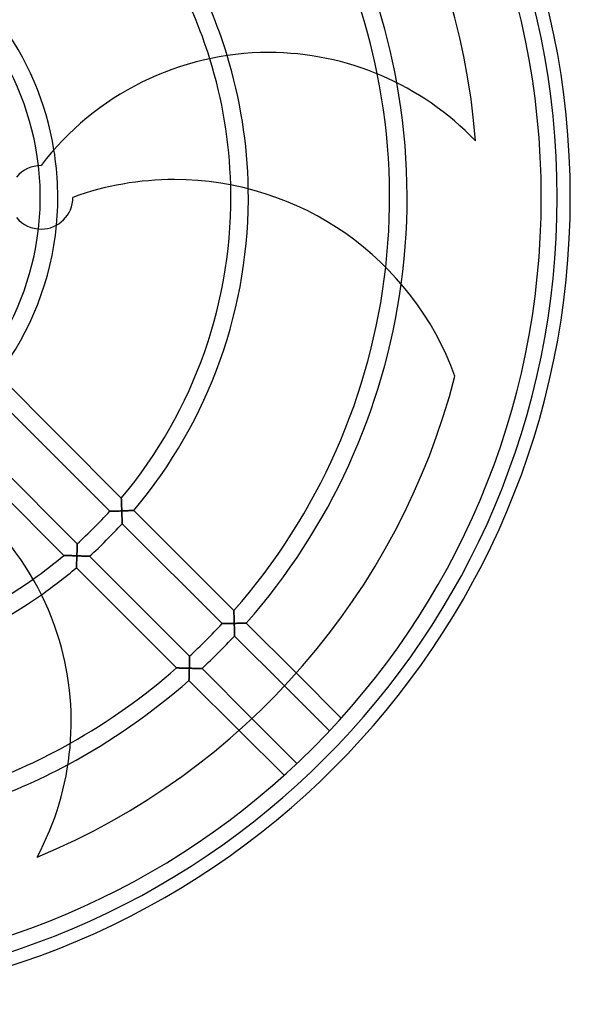
# Model space of a CAD drawing. Units: millimetres. Extents: x -184 to 184, y -184 to 184.
# Drawn here: x 59 to 184, y -184 to 41 of the extents above; entities that cross this region are included whole.
import ezdxf

# ---------------------------------------------------------------- set-up
doc = ezdxf.new("R2010")
doc.units = ezdxf.units.MM
doc.layers.add('MAIN-1', color=7, linetype='Continuous')
doc.layers.add('MAIN-2', color=7, linetype='Continuous')

msp = doc.modelspace()

# ---------------------------------------------------------------- linework, layer by layer
at = {"layer": 'MAIN-1'}
for p, q in [((121.67, -108.59), (131.93, -118.86)), ((129.22, -121.8), (118.97, -111.54)), ((111.54, -118.97), (121.8, -129.22)), ((118.86, -131.93), (108.59, -121.67))]:
    msp.add_line(p, q, dxfattribs=at)
for centre, radius, start, end in [((0, 0), 184.2, 270, 90), ((0, 0), 181.2, 270, 90), ((0, 0), 177.58, 270, 90), ((0, 0), 163.08, 4.5292, 57.4929), ((115.39, -32.17), 65.23, 90, 142.8208), ((0, 0), 106.72, 1.5237, 17.2532), ((0, 0), 110.72, 1.0033, 16.9954), ((115.39, -32.17), 65.23, 43.6789, 90), ((0, 0), 142.96, 353.5922, 11.3673), ((0, 0), 146.96, 352.2561, 10.2492), ((0, 0), 67.23, 354.5889, 9.2794), ((63.42, 0), 7.25, 90, 140.805), ((0, 0), 63.23, 353.4408, 6.5592), ((93.83, -64.06), 68.12, 90, 109.8816), ((93.83, -64.06), 68.12, 19.9204, 90), ((63.42, 0), 7.25, 270, 0), ((63.42, 0), 7.25, 219.195, 270), ((0, 0), 163.08, 292.5292, 345.4929), ((5.06, -119.69), 65.23, 18, 70.8208), ((0, 0), 106.72, 289.5237, 305.2532), ((0, 0), 110.72, 289.0033, 304.9954), ((5.06, -119.69), 65.23, 331.6789, 18), ((0, 0), 142.96, 281.5922, 299.3673), ((0, 0), 146.96, 280.2561, 298.2492)]:
    msp.add_arc(centre, radius, start, end, dxfattribs=at)
at = {"layer": 'MAIN-2'}
for p, q in [((115.39, 33.06), (115.39, 33.06)), ((162.57, 12.88), (162.57, 12.88)), ((63.42, 7.25), (63.42, 7.25)), ((93.83, 4.06), (93.83, 4.06)), ((70.67, 0), (70.67, 0)), ((63.42, -7.25), (63.42, -7.25)), ((53.63, -40.55), (81.72, -68.64)), ((157.88, -40.85), (157.88, -40.85)), ((79.08, -71.66), (51.11, -43.68)), ((43.68, -51.11), (71.66, -79.08)), ((68.64, -81.72), (40.55, -53.63)), ((81.72, -68.65), (81.72, -68.64)), ((81.72, -68.64), (81.72, -68.65)), ((81.72, -68.67), (81.72, -68.65)), ((81.72, -68.65), (81.72, -68.67)), ((81.72, -68.71), (81.72, -68.67)), ((81.72, -68.67), (81.72, -68.7)), ((81.72, -68.7), (81.72, -68.74)), ((81.72, -68.76), (81.72, -68.71)), ((81.72, -68.74), (81.72, -68.8)), ((81.73, -68.82), (81.72, -68.76)), ((81.72, -68.8), (81.73, -68.87)), ((81.73, -68.89), (81.73, -68.82)), ((81.73, -68.87), (81.73, -68.94)), ((81.73, -68.98), (81.73, -68.89)), ((81.73, -68.94), (81.73, -69.03)), ((81.74, -69.07), (81.73, -68.98)), ((81.73, -69.03), (81.74, -69.12)), ((81.74, -69.17), (81.74, -69.07)), ((81.74, -69.12), (81.74, -69.22)), ((81.74, -69.28), (81.74, -69.17)), ((81.74, -69.22), (81.75, -69.32)), ((81.75, -69.39), (81.74, -69.28)), ((81.75, -69.32), (81.75, -69.44)), ((81.75, -69.51), (81.75, -69.39)), ((81.75, -69.44), (81.76, -69.56)), ((81.76, -69.63), (81.75, -69.51)), ((81.76, -69.56), (81.76, -69.69)), ((81.76, -69.75), (81.76, -69.63)), ((79.08, -71.66), (79.09, -71.66)), ((79.09, -71.66), (79.08, -71.66)), ((79.09, -71.66), (79.11, -71.66)), ((79.1, -71.66), (79.09, -71.66)), ((79.13, -71.66), (79.1, -71.66)), ((79.11, -71.66), (79.14, -71.66)), ((79.17, -71.66), (79.13, -71.66)), ((79.14, -71.66), (79.19, -71.66)), ((79.22, -71.66), (79.17, -71.66)), ((79.19, -71.66), (79.25, -71.66)), ((79.27, -71.66), (79.22, -71.66)), ((79.25, -71.66), (79.32, -71.65)), ((79.34, -71.65), (79.27, -71.66)), ((79.32, -71.65), (79.4, -71.65)), ((79.41, -71.65), (79.34, -71.65)), ((79.4, -71.65), (79.49, -71.65)), ((79.49, -71.65), (79.41, -71.65)), ((79.49, -71.65), (79.59, -71.65)), ((79.58, -71.65), (79.49, -71.65)), ((79.67, -71.65), (79.58, -71.65)), ((79.59, -71.65), (79.69, -71.64)), ((79.77, -71.64), (79.67, -71.65)), ((79.69, -71.64), (79.8, -71.64)), ((79.88, -71.64), (79.77, -71.64)), ((79.8, -71.64), (79.92, -71.64)), ((79.99, -71.64), (79.88, -71.64)), ((79.92, -71.64), (80.04, -71.64)), ((80.11, -71.63), (79.99, -71.64)), ((80.04, -71.64), (80.16, -71.63)), ((80.23, -71.63), (80.11, -71.63)), ((80.16, -71.63), (80.29, -71.63)), ((80.36, -71.63), (80.23, -71.63)), ((80.29, -71.63), (80.42, -71.62)), ((80.5, -71.62), (80.36, -71.63)), ((80.42, -71.62), (80.55, -71.62)), ((80.63, -71.62), (80.5, -71.62)), ((80.55, -71.62), (80.69, -71.62)), ((80.77, -71.61), (80.63, -71.62)), ((80.69, -71.62), (80.83, -71.61)), ((80.92, -71.61), (80.77, -71.61)), ((80.83, -71.61), (80.97, -71.61)), ((81.07, -71.61), (80.92, -71.61)), ((80.97, -71.61), (81.11, -71.6)), ((81.22, -71.6), (81.07, -71.61)), ((81.11, -71.6), (81.25, -71.6)), ((81.37, -71.6), (81.22, -71.6)), ((81.25, -71.6), (81.4, -71.59)), ((81.52, -71.59), (81.37, -71.6)), ((81.4, -71.59), (81.54, -71.59)), ((81.68, -71.59), (81.52, -71.59)), ((81.54, -71.59), (81.69, -71.59)), ((81.83, -71.58), (81.68, -71.59)), ((81.69, -71.59), (81.83, -71.58)), ((81.76, -69.69), (81.77, -69.82)), ((81.77, -69.88), (81.76, -69.75)), ((81.77, -69.82), (81.77, -69.96)), ((81.77, -70.02), (81.77, -69.88)), ((81.77, -69.96), (81.78, -70.11)), ((81.78, -70.15), (81.77, -70.02)), ((81.78, -70.11), (81.78, -70.26)), ((81.78, -70.29), (81.78, -70.15)), ((81.78, -70.26), (81.79, -70.41)), ((81.79, -70.43), (81.78, -70.29)), ((81.79, -70.41), (81.8, -70.57)), ((81.8, -70.57), (81.79, -70.43)), ((81.8, -70.71), (81.8, -70.57)), ((81.8, -70.57), (81.8, -70.74)), ((81.81, -70.85), (81.8, -70.71)), ((81.8, -70.74), (81.81, -70.9)), ((81.81, -71), (81.81, -70.85)), ((81.81, -70.9), (81.81, -71.07)), ((81.82, -71.14), (81.81, -71)), ((81.81, -71.07), (81.82, -71.24)), ((81.82, -71.29), (81.82, -71.14)), ((81.82, -71.24), (81.82, -71.41)), ((81.83, -71.43), (81.82, -71.29)), ((81.82, -71.41), (81.83, -71.58)), ((81.83, -71.58), (81.83, -71.43)), ((81.97, -71.58), (81.83, -71.58)), ((81.83, -71.58), (81.84, -71.73)), ((81.83, -71.58), (81.97, -71.58)), ((81.84, -71.73), (81.83, -71.58)), ((81.84, -71.73), (81.84, -71.87)), ((81.84, -71.87), (81.84, -71.73)), ((81.84, -71.87), (81.84, -72.01)), ((81.84, -72.01), (81.84, -71.87)), ((82.11, -71.57), (81.97, -71.58)), ((81.97, -71.58), (82.11, -71.57)), ((82.25, -71.57), (82.11, -71.57)), ((82.11, -71.57), (82.25, -71.57)), ((82.38, -71.56), (82.25, -71.57)), ((82.25, -71.57), (82.38, -71.56)), ((82.52, -71.56), (82.38, -71.56)), ((82.38, -71.56), (82.52, -71.56)), ((82.66, -71.55), (82.52, -71.56)), ((82.52, -71.56), (82.66, -71.55)), ((82.79, -71.55), (82.66, -71.55)), ((82.66, -71.55), (82.79, -71.55)), ((82.93, -71.54), (82.79, -71.55)), ((82.79, -71.55), (82.93, -71.54)), ((83.06, -71.54), (82.93, -71.54)), ((82.93, -71.54), (83.06, -71.54)), ((83.19, -71.53), (83.06, -71.54)), ((83.06, -71.54), (83.19, -71.53)), ((83.31, -71.53), (83.19, -71.53)), ((83.19, -71.53), (83.31, -71.53)), ((83.44, -71.52), (83.31, -71.53)), ((83.31, -71.53), (83.44, -71.52)), ((83.56, -71.52), (83.44, -71.52)), ((83.44, -71.52), (83.56, -71.52)), ((83.67, -71.51), (83.56, -71.52)), ((83.56, -71.52), (83.67, -71.51)), ((83.79, -71.51), (83.67, -71.51)), ((83.67, -71.51), (83.79, -71.51)), ((83.9, -71.5), (83.79, -71.51)), ((83.79, -71.51), (83.9, -71.5)), ((84, -71.5), (83.9, -71.5)), ((83.9, -71.5), (84, -71.5)), ((84.09, -71.5), (84, -71.5)), ((84, -71.5), (84.09, -71.5)), ((84.18, -71.49), (84.09, -71.5)), ((84.09, -71.5), (84.18, -71.49)), ((84.27, -71.49), (84.18, -71.49)), ((84.18, -71.49), (84.27, -71.49)), ((84.34, -71.49), (84.27, -71.49)), ((84.27, -71.49), (84.34, -71.49)), ((84.4, -71.48), (84.34, -71.49)), ((84.34, -71.49), (84.4, -71.48)), ((84.46, -71.48), (84.4, -71.48)), ((84.4, -71.48), (84.46, -71.48)), ((84.5, -71.48), (84.46, -71.48)), ((84.46, -71.48), (84.5, -71.48)), ((84.53, -71.48), (84.5, -71.48)), ((84.5, -71.48), (84.53, -71.48)), ((84.55, -71.48), (84.53, -71.48)), ((84.53, -71.48), (84.55, -71.48)), ((84.56, -71.48), (84.55, -71.48)), ((84.55, -71.48), (84.56, -71.48)), ((84.56, -71.48), (107.42, -94.34)), ((81.84, -72.01), (81.85, -72.16)), ((81.85, -72.16), (81.84, -72.01)), ((81.85, -72.16), (81.85, -72.3)), ((81.85, -72.3), (81.85, -72.16)), ((81.85, -72.3), (81.86, -72.44)), ((81.86, -72.44), (81.85, -72.3)), ((81.86, -72.44), (81.86, -72.59)), ((81.86, -72.59), (81.86, -72.44)), ((81.86, -72.59), (81.87, -72.72)), ((81.87, -72.72), (81.86, -72.59)), ((81.87, -72.72), (81.87, -72.86)), ((81.87, -72.86), (81.87, -72.72)), ((81.87, -72.86), (81.87, -73)), ((81.87, -73), (81.87, -72.86)), ((81.87, -73), (81.88, -73.13)), ((81.88, -73.13), (81.87, -73)), ((81.88, -73.13), (81.88, -73.27)), ((81.88, -73.27), (81.88, -73.13)), ((81.88, -73.27), (81.89, -73.39)), ((81.89, -73.39), (81.88, -73.27)), ((81.89, -73.39), (81.89, -73.52)), ((81.89, -73.52), (81.89, -73.39)), ((81.89, -73.52), (81.89, -73.64)), ((81.89, -73.64), (81.89, -73.52)), ((81.89, -73.64), (81.9, -73.76)), ((81.9, -73.76), (81.89, -73.64)), ((81.9, -73.76), (81.9, -73.87)), ((81.9, -73.87), (81.9, -73.76)), ((81.9, -73.87), (81.9, -73.97)), ((81.9, -73.97), (81.9, -73.87)), ((81.9, -73.97), (81.9, -74.07)), ((81.9, -74.07), (81.9, -73.97)), ((81.9, -74.07), (81.91, -74.16)), ((81.91, -74.16), (81.9, -74.07)), ((81.91, -74.16), (81.91, -74.25)), ((81.91, -74.25), (81.91, -74.16)), ((81.91, -74.25), (81.91, -74.32)), ((81.91, -74.32), (81.91, -74.25)), ((81.91, -74.32), (81.91, -74.38)), ((81.91, -74.38), (81.91, -74.32)), ((81.91, -74.38), (81.91, -74.43)), ((81.91, -74.43), (81.91, -74.38)), ((81.91, -74.43), (81.91, -74.46)), ((81.91, -74.46), (81.91, -74.43)), ((81.91, -74.46), (81.91, -74.48)), ((81.91, -74.48), (81.91, -74.46)), ((81.91, -74.48), (81.91, -74.49)), ((81.91, -74.49), (81.91, -74.48)), ((104.73, -97.31), (81.91, -74.49)), ((71.62, -80.63), (71.61, -80.77)), ((71.61, -80.83), (71.62, -80.69)), ((71.61, -80.77), (71.61, -80.92)), ((71.61, -80.97), (71.61, -80.83)), ((71.62, -80.42), (71.63, -80.29)), ((71.63, -80.36), (71.62, -80.5)), ((71.62, -80.55), (71.62, -80.42)), ((71.62, -80.5), (71.62, -80.63)), ((71.62, -80.69), (71.62, -80.55)), ((71.64, -79.99), (71.63, -80.11)), ((71.63, -80.16), (71.64, -80.04)), ((71.63, -80.11), (71.63, -80.23)), ((71.63, -80.29), (71.63, -80.16)), ((71.63, -80.23), (71.63, -80.36)), ((71.64, -79.69), (71.65, -79.59)), ((71.65, -79.67), (71.64, -79.77)), ((71.64, -79.8), (71.64, -79.69)), ((71.64, -79.77), (71.64, -79.88)), ((71.64, -79.92), (71.64, -79.8)), ((71.64, -79.88), (71.64, -79.99)), ((71.64, -80.04), (71.64, -79.92)), ((71.65, -79.32), (71.66, -79.25)), ((71.66, -79.27), (71.65, -79.34)), ((71.65, -79.4), (71.65, -79.32)), ((71.65, -79.34), (71.65, -79.41)), ((71.65, -79.49), (71.65, -79.4)), ((71.65, -79.41), (71.65, -79.49)), ((71.65, -79.59), (71.65, -79.49)), ((71.65, -79.49), (71.65, -79.58)), ((71.65, -79.58), (71.65, -79.67)), ((71.66, -79.09), (71.66, -79.08)), ((71.66, -79.08), (71.66, -79.09)), ((71.66, -79.11), (71.66, -79.09)), ((71.66, -79.09), (71.66, -79.1)), ((71.66, -79.1), (71.66, -79.13)), ((71.66, -79.14), (71.66, -79.11)), ((71.66, -79.13), (71.66, -79.17)), ((71.66, -79.19), (71.66, -79.14)), ((71.66, -79.17), (71.66, -79.22)), ((71.66, -79.25), (71.66, -79.19)), ((71.66, -79.22), (71.66, -79.27)), ((68.64, -81.72), (68.65, -81.72)), ((68.65, -81.72), (68.64, -81.72)), ((68.65, -81.72), (68.67, -81.72)), ((68.67, -81.72), (68.65, -81.72)), ((68.67, -81.72), (68.71, -81.72)), ((68.7, -81.72), (68.67, -81.72)), ((68.74, -81.72), (68.7, -81.72)), ((68.71, -81.72), (68.76, -81.72)), ((68.8, -81.72), (68.74, -81.72)), ((68.76, -81.72), (68.82, -81.73)), ((68.87, -81.73), (68.8, -81.72)), ((68.82, -81.73), (68.89, -81.73)), ((68.94, -81.73), (68.87, -81.73)), ((68.89, -81.73), (68.98, -81.73)), ((69.03, -81.73), (68.94, -81.73)), ((68.98, -81.73), (69.07, -81.74)), ((69.12, -81.74), (69.03, -81.73)), ((69.07, -81.74), (69.17, -81.74)), ((69.22, -81.74), (69.12, -81.74)), ((69.17, -81.74), (69.28, -81.74)), ((69.32, -81.75), (69.22, -81.74)), ((69.28, -81.74), (69.39, -81.75)), ((69.44, -81.75), (69.32, -81.75)), ((69.39, -81.75), (69.51, -81.75)), ((69.56, -81.76), (69.44, -81.75)), ((69.51, -81.75), (69.63, -81.76)), ((69.69, -81.76), (69.56, -81.76)), ((69.63, -81.76), (69.75, -81.76)), ((69.82, -81.77), (69.69, -81.76)), ((69.75, -81.76), (69.88, -81.77)), ((69.96, -81.77), (69.82, -81.77)), ((69.88, -81.77), (70.02, -81.77)), ((70.11, -81.78), (69.96, -81.77)), ((70.02, -81.77), (70.15, -81.78)), ((70.26, -81.78), (70.11, -81.78)), ((70.15, -81.78), (70.29, -81.78)), ((70.41, -81.79), (70.26, -81.78)), ((70.29, -81.78), (70.43, -81.79)), ((70.57, -81.8), (70.41, -81.79)), ((70.43, -81.79), (70.57, -81.8)), ((70.57, -81.8), (70.71, -81.8)), ((70.74, -81.8), (70.57, -81.8)), ((70.71, -81.8), (70.85, -81.81)), ((70.9, -81.81), (70.74, -81.8)), ((70.85, -81.81), (71, -81.81)), ((71.07, -81.81), (70.9, -81.81)), ((71, -81.81), (71.14, -81.82)), ((71.24, -81.82), (71.07, -81.81)), ((71.14, -81.82), (71.29, -81.82)), ((71.41, -81.82), (71.24, -81.82)), ((71.29, -81.82), (71.43, -81.83)), ((71.58, -81.83), (71.41, -81.82)), ((71.43, -81.83), (71.58, -81.83)), ((71.54, -83.06), (71.53, -83.19)), ((71.53, -83.19), (71.54, -83.06)), ((71.55, -82.79), (71.54, -82.93)), ((71.54, -82.93), (71.55, -82.79)), ((71.54, -82.93), (71.54, -83.06)), ((71.54, -83.06), (71.54, -82.93)), ((71.56, -82.52), (71.55, -82.66)), ((71.55, -82.66), (71.56, -82.52)), ((71.55, -82.66), (71.55, -82.79)), ((71.55, -82.79), (71.55, -82.66)), ((71.57, -82.25), (71.56, -82.38)), ((71.56, -82.38), (71.57, -82.25)), ((71.56, -82.38), (71.56, -82.52)), ((71.56, -82.52), (71.56, -82.38)), ((71.58, -81.97), (71.57, -82.11)), ((71.57, -82.11), (71.58, -81.97)), ((71.57, -82.11), (71.57, -82.25)), ((71.57, -82.25), (71.57, -82.11)), ((71.59, -81.68), (71.58, -81.83)), ((71.58, -81.83), (71.59, -81.69)), ((71.73, -81.84), (71.58, -81.83)), ((71.58, -81.83), (71.58, -81.97)), ((71.58, -81.83), (71.73, -81.84)), ((71.58, -81.97), (71.58, -81.83)), ((71.59, -81.4), (71.6, -81.25)), ((71.6, -81.37), (71.59, -81.52)), ((71.59, -81.54), (71.59, -81.4)), ((71.59, -81.52), (71.59, -81.68)), ((71.59, -81.69), (71.59, -81.54)), ((71.6, -81.11), (71.61, -80.97)), ((71.61, -81.07), (71.6, -81.22)), ((71.6, -81.25), (71.6, -81.11)), ((71.6, -81.22), (71.6, -81.37)), ((71.61, -80.92), (71.61, -81.07)), ((71.87, -81.84), (71.73, -81.84)), ((71.73, -81.84), (71.87, -81.84)), ((72.01, -81.84), (71.87, -81.84)), ((71.87, -81.84), (72.01, -81.84)), ((72.16, -81.85), (72.01, -81.84)), ((72.01, -81.84), (72.16, -81.85)), ((72.3, -81.85), (72.16, -81.85)), ((72.16, -81.85), (72.3, -81.85)), ((72.44, -81.86), (72.3, -81.85)), ((72.3, -81.85), (72.44, -81.86)), ((72.59, -81.86), (72.44, -81.86)), ((72.44, -81.86), (72.59, -81.86)), ((72.72, -81.87), (72.59, -81.86)), ((72.59, -81.86), (72.72, -81.87)), ((72.86, -81.87), (72.72, -81.87)), ((72.72, -81.87), (72.86, -81.87)), ((73, -81.87), (72.86, -81.87)), ((72.86, -81.87), (73, -81.87)), ((73.13, -81.88), (73, -81.87)), ((73, -81.87), (73.13, -81.88)), ((73.27, -81.88), (73.13, -81.88)), ((73.13, -81.88), (73.27, -81.88)), ((73.39, -81.89), (73.27, -81.88)), ((73.27, -81.88), (73.39, -81.89)), ((73.52, -81.89), (73.39, -81.89)), ((73.39, -81.89), (73.52, -81.89)), ((73.64, -81.89), (73.52, -81.89)), ((73.52, -81.89), (73.64, -81.89)), ((73.76, -81.9), (73.64, -81.89)), ((73.64, -81.89), (73.76, -81.9)), ((73.87, -81.9), (73.76, -81.9)), ((73.76, -81.9), (73.87, -81.9)), ((73.97, -81.9), (73.87, -81.9)), ((73.87, -81.9), (73.97, -81.9)), ((74.07, -81.9), (73.97, -81.9)), ((73.97, -81.9), (74.07, -81.9)), ((74.16, -81.91), (74.07, -81.9)), ((74.07, -81.9), (74.16, -81.91)), ((74.25, -81.91), (74.16, -81.91)), ((74.16, -81.91), (74.25, -81.91)), ((74.32, -81.91), (74.25, -81.91)), ((74.25, -81.91), (74.32, -81.91)), ((74.38, -81.91), (74.32, -81.91)), ((74.32, -81.91), (74.38, -81.91)), ((74.43, -81.91), (74.38, -81.91)), ((74.38, -81.91), (74.43, -81.91)), ((74.46, -81.91), (74.43, -81.91)), ((74.43, -81.91), (74.46, -81.91)), ((74.48, -81.91), (74.46, -81.91)), ((74.46, -81.91), (74.48, -81.91)), ((74.49, -81.91), (74.48, -81.91)), ((74.48, -81.91), (74.49, -81.91)), ((74.49, -81.91), (97.31, -104.73)), ((71.49, -84.34), (71.48, -84.4)), ((71.48, -84.4), (71.49, -84.34)), ((71.48, -84.4), (71.48, -84.46)), ((71.48, -84.46), (71.48, -84.4)), ((71.48, -84.46), (71.48, -84.5)), ((71.48, -84.5), (71.48, -84.46)), ((71.48, -84.5), (71.48, -84.53)), ((71.48, -84.53), (71.48, -84.5)), ((71.48, -84.53), (71.48, -84.55)), ((71.48, -84.55), (71.48, -84.53)), ((71.48, -84.55), (71.48, -84.56)), ((71.48, -84.56), (71.48, -84.55)), ((94.34, -107.42), (71.48, -84.56)), ((71.5, -84.09), (71.49, -84.18)), ((71.49, -84.18), (71.5, -84.09)), ((71.49, -84.18), (71.49, -84.27)), ((71.49, -84.27), (71.49, -84.18)), ((71.49, -84.27), (71.49, -84.34)), ((71.49, -84.34), (71.49, -84.27)), ((71.51, -83.79), (71.5, -83.9)), ((71.5, -83.9), (71.51, -83.79)), ((71.5, -83.9), (71.5, -84)), ((71.5, -84), (71.5, -83.9)), ((71.5, -84), (71.5, -84.09)), ((71.5, -84.09), (71.5, -84)), ((71.52, -83.56), (71.51, -83.67)), ((71.51, -83.67), (71.52, -83.56)), ((71.51, -83.67), (71.51, -83.79)), ((71.51, -83.79), (71.51, -83.67)), ((71.53, -83.31), (71.52, -83.44)), ((71.52, -83.44), (71.53, -83.31)), ((71.52, -83.44), (71.52, -83.56)), ((71.52, -83.56), (71.52, -83.44)), ((71.53, -83.19), (71.53, -83.31)), ((71.53, -83.31), (71.53, -83.19)), ((107.42, -94.37), (107.42, -94.34)), ((107.42, -94.34), (107.42, -94.34)), ((107.42, -94.34), (107.42, -94.34)), ((107.42, -94.34), (107.42, -94.36)), ((107.42, -94.36), (107.42, -94.4)), ((107.42, -94.4), (107.42, -94.37)), ((107.42, -94.45), (107.42, -94.4)), ((107.42, -94.4), (107.42, -94.44)), ((107.42, -94.44), (107.42, -94.5)), ((107.42, -94.51), (107.42, -94.45)), ((107.42, -94.5), (107.42, -94.56)), ((107.42, -94.58), (107.42, -94.51)), ((107.42, -94.56), (107.43, -94.64)), ((107.43, -94.67), (107.42, -94.58)), ((107.43, -94.64), (107.43, -94.72)), ((107.43, -94.76), (107.43, -94.67)), ((107.43, -94.72), (107.43, -94.81)), ((107.43, -94.86), (107.43, -94.76)), ((107.43, -94.81), (107.43, -94.91)), ((107.44, -94.96), (107.43, -94.86)), ((107.43, -94.91), (107.44, -95.01)), ((107.44, -95.07), (107.44, -94.96)), ((107.44, -95.01), (107.44, -95.13)), ((107.44, -95.19), (107.44, -95.07)), ((107.44, -95.13), (107.44, -95.25)), ((107.45, -95.31), (107.44, -95.19)), ((107.44, -95.25), (107.45, -95.37)), ((107.45, -95.44), (107.45, -95.31)), ((107.45, -95.37), (107.45, -95.51)), ((107.45, -95.56), (107.45, -95.44)), ((107.45, -95.51), (107.46, -95.65)), ((107.46, -95.7), (107.45, -95.56)), ((107.46, -95.65), (107.46, -95.79)), ((107.46, -95.83), (107.46, -95.7)), ((107.46, -95.79), (107.46, -95.94)), ((107.46, -95.97), (107.46, -95.83)), ((107.46, -95.94), (107.47, -96.09)), ((107.47, -96.1), (107.46, -95.97)), ((107.47, -96.09), (107.47, -96.25)), ((107.47, -96.24), (107.47, -96.1)), ((107.48, -96.38), (107.47, -96.24)), ((107.47, -96.25), (107.48, -96.41)), ((107.48, -96.53), (107.48, -96.38)), ((107.48, -96.41), (107.48, -96.58)), ((107.48, -96.67), (107.48, -96.53)), ((107.48, -96.58), (107.49, -96.74)), ((104.73, -97.31), (104.74, -97.31)), ((104.74, -97.31), (104.73, -97.31)), ((104.74, -97.31), (104.76, -97.31)), ((104.76, -97.31), (104.74, -97.31)), ((104.76, -97.31), (104.79, -97.31)), ((104.79, -97.31), (104.76, -97.31)), ((104.79, -97.31), (104.83, -97.31)), ((104.83, -97.31), (104.79, -97.31)), ((104.83, -97.31), (104.89, -97.31)), ((104.88, -97.31), (104.83, -97.31)), ((104.94, -97.31), (104.88, -97.31)), ((104.89, -97.31), (104.96, -97.3)), ((105.01, -97.3), (104.94, -97.31)), ((104.96, -97.3), (105.03, -97.3)), ((105.09, -97.3), (105.01, -97.3)), ((105.03, -97.3), (105.11, -97.3)), ((105.18, -97.3), (105.09, -97.3)), ((105.11, -97.3), (105.21, -97.3)), ((105.27, -97.3), (105.18, -97.3)), ((105.21, -97.3), (105.31, -97.3)), ((105.37, -97.3), (105.27, -97.3)), ((105.31, -97.3), (105.41, -97.3)), ((105.48, -97.29), (105.37, -97.3)), ((105.41, -97.3), (105.52, -97.29)), ((105.59, -97.29), (105.48, -97.29)), ((105.52, -97.29), (105.63, -97.29)), ((105.71, -97.29), (105.59, -97.29)), ((105.63, -97.29), (105.75, -97.29)), ((105.84, -97.29), (105.71, -97.29)), ((105.75, -97.29), (105.88, -97.29)), ((105.97, -97.28), (105.84, -97.29)), ((105.88, -97.29), (106, -97.28)), ((106.11, -97.28), (105.97, -97.28)), ((106, -97.28), (106.13, -97.28)), ((106.25, -97.28), (106.11, -97.28)), ((106.13, -97.28), (106.26, -97.28)), ((106.4, -97.28), (106.25, -97.28)), ((106.26, -97.28), (106.39, -97.28)), ((106.39, -97.28), (106.53, -97.27)), ((106.55, -97.27), (106.4, -97.28)), ((106.53, -97.27), (106.66, -97.27)), ((106.7, -97.27), (106.55, -97.27)), ((106.66, -97.27), (106.8, -97.27)), ((106.86, -97.26), (106.7, -97.27)), ((106.8, -97.27), (106.94, -97.26)), ((107.01, -97.26), (106.86, -97.26)), ((106.94, -97.26), (107.08, -97.26)), ((107.17, -97.26), (107.01, -97.26)), ((107.08, -97.26), (107.22, -97.26)), ((107.34, -97.25), (107.17, -97.26)), ((107.22, -97.26), (107.36, -97.25)), ((107.5, -97.25), (107.34, -97.25)), ((107.36, -97.25), (107.5, -97.25)), ((107.49, -96.82), (107.48, -96.67)), ((107.49, -96.74), (107.49, -96.91)), ((107.49, -96.96), (107.49, -96.82)), ((107.49, -96.91), (107.49, -97.08)), ((107.5, -97.1), (107.49, -96.96)), ((107.49, -97.08), (107.5, -97.25)), ((107.5, -97.25), (107.5, -97.1)), ((107.64, -97.25), (107.5, -97.25)), ((107.5, -97.25), (107.5, -97.39)), ((107.5, -97.39), (107.5, -97.25)), ((107.5, -97.25), (107.64, -97.25)), ((107.5, -97.39), (107.51, -97.54)), ((107.51, -97.54), (107.5, -97.39)), ((107.51, -97.54), (107.51, -97.68)), ((107.51, -97.68), (107.51, -97.54)), ((107.51, -97.68), (107.51, -97.82)), ((107.51, -97.82), (107.51, -97.68)), ((107.51, -97.82), (107.52, -97.97)), ((107.52, -97.97), (107.51, -97.82)), ((107.52, -97.97), (107.52, -98.11)), ((107.52, -98.11), (107.52, -97.97)), ((107.52, -98.11), (107.52, -98.25)), ((107.52, -98.25), (107.52, -98.11)), ((107.52, -98.25), (107.53, -98.39)), ((107.53, -98.39), (107.52, -98.25)), ((107.53, -98.39), (107.53, -98.52)), ((107.53, -98.52), (107.53, -98.39)), ((107.53, -98.52), (107.53, -98.66)), ((107.53, -98.66), (107.53, -98.52)), ((107.53, -98.66), (107.53, -98.79)), ((107.53, -98.79), (107.53, -98.66)), ((107.53, -98.79), (107.54, -98.92)), ((107.54, -98.92), (107.53, -98.79)), ((107.78, -97.24), (107.64, -97.25)), ((107.64, -97.25), (107.78, -97.24)), ((107.92, -97.24), (107.78, -97.24)), ((107.78, -97.24), (107.92, -97.24)), ((108.06, -97.23), (107.92, -97.24)), ((107.92, -97.24), (108.06, -97.23)), ((108.19, -97.23), (108.06, -97.23)), ((108.06, -97.23), (108.19, -97.23)), ((108.33, -97.23), (108.19, -97.23)), ((108.19, -97.23), (108.33, -97.23)), ((108.47, -97.22), (108.33, -97.23)), ((108.33, -97.23), (108.47, -97.22)), ((108.6, -97.22), (108.47, -97.22)), ((108.47, -97.22), (108.6, -97.22)), ((108.73, -97.22), (108.6, -97.22)), ((108.6, -97.22), (108.73, -97.22)), ((108.86, -97.21), (108.73, -97.22)), ((108.73, -97.22), (108.86, -97.21)), ((108.99, -97.21), (108.86, -97.21)), ((108.86, -97.21), (108.99, -97.21)), ((109.12, -97.21), (108.99, -97.21)), ((108.99, -97.21), (109.12, -97.21)), ((109.24, -97.2), (109.12, -97.21)), ((109.12, -97.21), (109.24, -97.2)), ((109.36, -97.2), (109.24, -97.2)), ((109.24, -97.2), (109.36, -97.2)), ((109.47, -97.19), (109.36, -97.2)), ((109.36, -97.2), (109.47, -97.19)), ((109.58, -97.19), (109.47, -97.19)), ((109.47, -97.19), (109.58, -97.19)), ((109.68, -97.19), (109.58, -97.19)), ((109.58, -97.19), (109.68, -97.19)), ((109.78, -97.19), (109.68, -97.19)), ((109.68, -97.19), (109.78, -97.19)), ((109.87, -97.18), (109.78, -97.19)), ((109.78, -97.19), (109.87, -97.18)), ((109.95, -97.18), (109.87, -97.18)), ((109.87, -97.18), (109.95, -97.18)), ((110.03, -97.18), (109.95, -97.18)), ((109.95, -97.18), (110.03, -97.18)), ((110.09, -97.18), (110.03, -97.18)), ((110.03, -97.18), (110.09, -97.18)), ((110.15, -97.17), (110.09, -97.18)), ((110.09, -97.18), (110.15, -97.17)), ((110.19, -97.17), (110.15, -97.17)), ((110.15, -97.17), (110.19, -97.17)), ((110.22, -97.17), (110.19, -97.17)), ((110.19, -97.17), (110.22, -97.17)), ((110.24, -97.17), (110.22, -97.17)), ((110.22, -97.17), (110.24, -97.17)), ((110.25, -97.17), (110.24, -97.17)), ((110.24, -97.17), (110.25, -97.17)), ((110.25, -97.17), (121.67, -108.59)), ((67.1, -99.53), (67.1, -99.53)), ((107.54, -98.92), (107.54, -99.05)), ((107.54, -99.05), (107.54, -98.92)), ((107.54, -99.05), (107.54, -99.18)), ((107.54, -99.18), (107.54, -99.05)), ((107.54, -99.18), (107.55, -99.3)), ((107.55, -99.3), (107.54, -99.18)), ((107.55, -99.3), (107.55, -99.41)), ((107.55, -99.41), (107.55, -99.3)), ((107.55, -99.41), (107.55, -99.52)), ((107.55, -99.52), (107.55, -99.41)), ((107.55, -99.52), (107.55, -99.63)), ((107.55, -99.63), (107.55, -99.52)), ((107.55, -99.63), (107.55, -99.73)), ((107.55, -99.73), (107.55, -99.63)), ((107.55, -99.73), (107.56, -99.81)), ((107.56, -99.81), (107.55, -99.73)), ((107.56, -99.81), (107.56, -99.9)), ((107.56, -99.9), (107.56, -99.81)), ((107.56, -99.9), (107.56, -99.97)), ((107.56, -99.97), (107.56, -99.9)), ((107.56, -99.97), (107.56, -100.03)), ((107.56, -100.03), (107.56, -99.97)), ((107.56, -100.03), (107.56, -100.08)), ((107.56, -100.08), (107.56, -100.03)), ((107.56, -100.08), (107.56, -100.11)), ((107.56, -100.11), (107.56, -100.08)), ((107.56, -100.11), (107.56, -100.13)), ((107.56, -100.13), (107.56, -100.11)), ((107.56, -100.13), (107.56, -100.14)), ((107.56, -100.14), (107.56, -100.13)), ((118.97, -111.54), (107.56, -100.14)), ((97.3, -105.43), (97.29, -105.53)), ((97.29, -105.57), (97.3, -105.46)), ((97.29, -105.53), (97.29, -105.65)), ((97.29, -105.69), (97.29, -105.57)), ((97.3, -104.97), (97.31, -104.9)), ((97.31, -104.93), (97.3, -104.99)), ((97.3, -105.05), (97.3, -104.97)), ((97.3, -104.99), (97.3, -105.07)), ((97.3, -105.14), (97.3, -105.05)), ((97.3, -105.07), (97.3, -105.15)), ((97.3, -105.24), (97.3, -105.14)), ((97.3, -105.15), (97.3, -105.23)), ((97.3, -105.23), (97.3, -105.33)), ((97.3, -105.34), (97.3, -105.24)), ((97.3, -105.33), (97.3, -105.43)), ((97.3, -105.46), (97.3, -105.34)), ((97.31, -104.74), (97.31, -104.73)), ((97.31, -104.73), (97.31, -104.74)), ((97.31, -104.76), (97.31, -104.74)), ((97.31, -104.74), (97.31, -104.75)), ((97.31, -104.75), (97.31, -104.78)), ((97.31, -104.79), (97.31, -104.76)), ((97.31, -104.78), (97.31, -104.82)), ((97.31, -104.84), (97.31, -104.79)), ((97.31, -104.82), (97.31, -104.87)), ((97.31, -104.9), (97.31, -104.84)), ((97.31, -104.87), (97.31, -104.93)), ((94.34, -107.42), (94.34, -107.42)), ((94.34, -107.42), (94.37, -107.42)), ((94.36, -107.42), (94.34, -107.42)), ((94.34, -107.42), (94.34, -107.42)), ((94.4, -107.42), (94.36, -107.42)), ((94.37, -107.42), (94.4, -107.42)), ((94.4, -107.42), (94.45, -107.42)), ((94.44, -107.42), (94.4, -107.42)), ((94.5, -107.42), (94.44, -107.42)), ((94.45, -107.42), (94.51, -107.42)), ((94.56, -107.42), (94.5, -107.42)), ((94.51, -107.42), (94.58, -107.42)), ((94.64, -107.43), (94.56, -107.42)), ((94.58, -107.42), (94.67, -107.43)), ((94.72, -107.43), (94.64, -107.43)), ((94.67, -107.43), (94.76, -107.43)), ((94.81, -107.43), (94.72, -107.43)), ((94.76, -107.43), (94.86, -107.43)), ((94.91, -107.43), (94.81, -107.43)), ((94.86, -107.43), (94.96, -107.44)), ((95.01, -107.44), (94.91, -107.43)), ((94.96, -107.44), (95.07, -107.44)), ((95.13, -107.44), (95.01, -107.44)), ((95.07, -107.44), (95.19, -107.44)), ((95.25, -107.44), (95.13, -107.44)), ((95.19, -107.44), (95.31, -107.45)), ((95.37, -107.45), (95.25, -107.44)), ((95.31, -107.45), (95.44, -107.45)), ((95.51, -107.45), (95.37, -107.45)), ((95.44, -107.45), (95.56, -107.45)), ((95.65, -107.46), (95.51, -107.45)), ((95.56, -107.45), (95.7, -107.46)), ((95.79, -107.46), (95.65, -107.46)), ((95.7, -107.46), (95.83, -107.46)), ((95.94, -107.46), (95.79, -107.46)), ((95.83, -107.46), (95.97, -107.46)), ((96.09, -107.47), (95.94, -107.46)), ((95.97, -107.46), (96.1, -107.47)), ((96.25, -107.47), (96.09, -107.47)), ((96.1, -107.47), (96.24, -107.47)), ((96.24, -107.47), (96.38, -107.48)), ((96.41, -107.48), (96.25, -107.47)), ((96.38, -107.48), (96.53, -107.48)), ((96.58, -107.48), (96.41, -107.48)), ((96.53, -107.48), (96.67, -107.48)), ((96.74, -107.49), (96.58, -107.48)), ((96.67, -107.48), (96.82, -107.49)), ((96.91, -107.49), (96.74, -107.49)), ((96.82, -107.49), (96.96, -107.49)), ((97.08, -107.49), (96.91, -107.49)), ((96.96, -107.49), (97.1, -107.5)), ((97.25, -107.5), (97.08, -107.49)), ((97.1, -107.5), (97.25, -107.5)), ((97.25, -107.64), (97.24, -107.78)), ((97.24, -107.78), (97.25, -107.64)), ((97.24, -107.78), (97.24, -107.92)), ((97.24, -107.92), (97.24, -107.78)), ((97.26, -107.19), (97.25, -107.34)), ((97.25, -107.35), (97.26, -107.21)), ((97.25, -107.34), (97.25, -107.5)), ((97.25, -107.5), (97.25, -107.35)), ((97.39, -107.5), (97.25, -107.5)), ((97.25, -107.5), (97.25, -107.64)), ((97.25, -107.64), (97.25, -107.5)), ((97.25, -107.5), (97.39, -107.5)), ((97.27, -106.73), (97.26, -106.88)), ((97.26, -106.92), (97.27, -106.77)), ((97.26, -106.88), (97.26, -107.03)), ((97.26, -107.06), (97.26, -106.92)), ((97.26, -107.03), (97.26, -107.19)), ((97.26, -107.21), (97.26, -107.06)), ((97.28, -106.29), (97.27, -106.43)), ((97.27, -106.49), (97.28, -106.35)), ((97.27, -106.43), (97.27, -106.58)), ((97.27, -106.63), (97.27, -106.49)), ((97.27, -106.58), (97.27, -106.73)), ((97.27, -106.77), (97.27, -106.63)), ((97.28, -105.95), (97.29, -105.82)), ((97.29, -105.89), (97.28, -106.02)), ((97.28, -106.08), (97.28, -105.95)), ((97.28, -106.02), (97.28, -106.15)), ((97.28, -106.22), (97.28, -106.08)), ((97.28, -106.15), (97.28, -106.29)), ((97.28, -106.35), (97.28, -106.22)), ((97.29, -105.65), (97.29, -105.76)), ((97.29, -105.82), (97.29, -105.69)), ((97.29, -105.76), (97.29, -105.89)), ((97.54, -107.51), (97.39, -107.5)), ((97.39, -107.5), (97.54, -107.51)), ((97.68, -107.51), (97.54, -107.51)), ((97.54, -107.51), (97.68, -107.51)), ((97.82, -107.51), (97.68, -107.51)), ((97.68, -107.51), (97.82, -107.51)), ((97.97, -107.52), (97.82, -107.51)), ((97.82, -107.51), (97.97, -107.52)), ((98.11, -107.52), (97.97, -107.52)), ((97.97, -107.52), (98.11, -107.52)), ((98.25, -107.52), (98.11, -107.52)), ((98.11, -107.52), (98.25, -107.52)), ((98.39, -107.53), (98.25, -107.52)), ((98.25, -107.52), (98.39, -107.53)), ((98.52, -107.53), (98.39, -107.53)), ((98.39, -107.53), (98.52, -107.53)), ((98.66, -107.53), (98.52, -107.53)), ((98.52, -107.53), (98.66, -107.53)), ((98.79, -107.53), (98.66, -107.53)), ((98.66, -107.53), (98.79, -107.53)), ((98.92, -107.54), (98.79, -107.53)), ((98.79, -107.53), (98.92, -107.54)), ((99.05, -107.54), (98.92, -107.54)), ((98.92, -107.54), (99.05, -107.54)), ((99.18, -107.54), (99.05, -107.54)), ((99.05, -107.54), (99.18, -107.54)), ((99.3, -107.55), (99.18, -107.54)), ((99.18, -107.54), (99.3, -107.55)), ((99.41, -107.55), (99.3, -107.55)), ((99.3, -107.55), (99.41, -107.55)), ((99.52, -107.55), (99.41, -107.55)), ((99.41, -107.55), (99.52, -107.55)), ((99.63, -107.55), (99.52, -107.55)), ((99.52, -107.55), (99.63, -107.55)), ((99.73, -107.55), (99.63, -107.55)), ((99.63, -107.55), (99.73, -107.55)), ((99.81, -107.56), (99.73, -107.55)), ((99.73, -107.55), (99.81, -107.56)), ((99.9, -107.56), (99.81, -107.56)), ((99.81, -107.56), (99.9, -107.56)), ((99.97, -107.56), (99.9, -107.56)), ((99.9, -107.56), (99.97, -107.56)), ((100.03, -107.56), (99.97, -107.56)), ((99.97, -107.56), (100.03, -107.56)), ((100.08, -107.56), (100.03, -107.56)), ((100.03, -107.56), (100.08, -107.56)), ((100.11, -107.56), (100.08, -107.56)), ((100.08, -107.56), (100.11, -107.56)), ((100.13, -107.56), (100.11, -107.56)), ((100.11, -107.56), (100.13, -107.56)), ((100.14, -107.56), (100.13, -107.56)), ((100.13, -107.56), (100.14, -107.56)), ((100.14, -107.56), (111.54, -118.97)), ((97.18, -110.09), (97.17, -110.15)), ((97.17, -110.15), (97.18, -110.09)), ((97.19, -109.78), (97.18, -109.87)), ((97.18, -109.87), (97.19, -109.78)), ((97.18, -109.87), (97.18, -109.95)), ((97.18, -109.95), (97.18, -109.87)), ((97.18, -109.95), (97.18, -110.03)), ((97.18, -110.03), (97.18, -109.95)), ((97.18, -110.03), (97.18, -110.09)), ((97.18, -110.09), (97.18, -110.03)), ((97.2, -109.36), (97.19, -109.47)), ((97.19, -109.47), (97.2, -109.36)), ((97.19, -109.47), (97.19, -109.58)), ((97.19, -109.58), (97.19, -109.47)), ((97.19, -109.58), (97.19, -109.68)), ((97.19, -109.68), (97.19, -109.58)), ((97.19, -109.68), (97.19, -109.78)), ((97.19, -109.78), (97.19, -109.68)), ((97.21, -109.12), (97.2, -109.24)), ((97.2, -109.24), (97.21, -109.12)), ((97.2, -109.24), (97.2, -109.36)), ((97.2, -109.36), (97.2, -109.24)), ((97.22, -108.73), (97.21, -108.86)), ((97.21, -108.86), (97.22, -108.73)), ((97.21, -108.86), (97.21, -108.99)), ((97.21, -108.99), (97.21, -108.86)), ((97.21, -108.99), (97.21, -109.12)), ((97.21, -109.12), (97.21, -108.99)), ((97.23, -108.33), (97.22, -108.47)), ((97.22, -108.47), (97.23, -108.33)), ((97.22, -108.47), (97.22, -108.6)), ((97.22, -108.6), (97.22, -108.47)), ((97.22, -108.6), (97.22, -108.73)), ((97.22, -108.73), (97.22, -108.6)), ((97.24, -107.92), (97.23, -108.06)), ((97.23, -108.06), (97.24, -107.92)), ((97.23, -108.06), (97.23, -108.19)), ((97.23, -108.19), (97.23, -108.06)), ((97.23, -108.19), (97.23, -108.33)), ((97.23, -108.33), (97.23, -108.19)), ((97.17, -110.15), (97.17, -110.19)), ((97.17, -110.19), (97.17, -110.15)), ((97.17, -110.19), (97.17, -110.22)), ((97.17, -110.22), (97.17, -110.19)), ((97.17, -110.22), (97.17, -110.24)), ((97.17, -110.24), (97.17, -110.22)), ((97.17, -110.24), (97.17, -110.25)), ((97.17, -110.25), (97.17, -110.24)), ((108.59, -121.67), (97.17, -110.25)), ((62.48, -150.63), (62.48, -150.63))]:
    msp.add_line(p, q, dxfattribs=at)
for radius, start, end in [(146.96, 10.2492, 41.3921), (142.96, 11.3673, 41.291), (110.72, 16.9954, 40.2087), (106.72, 17.2532, 40.0287), (67.23, 9.2794, 37.0937), (63.23, 6.5592, 36.5901), (106.72, 319.9713, 1.5237), (110.72, 319.7913, 1.0033), (67.23, 322.9063, 354.5889), (63.23, 323.4099, 353.4408), (142.96, 318.709, 353.5922), (146.96, 318.6079, 352.2561), (106.72, 312.1813, 317.8187), (110.72, 312.2832, 317.7167), (106.72, 305.2532, 310.0287), (110.72, 304.9954, 310.2087), (142.96, 312.8962, 317.1038), (146.96, 312.9535, 317.0465), (142.96, 299.3673, 311.291), (146.96, 298.2492, 311.3921)]:
    msp.add_arc((0, 0), radius, start, end, dxfattribs=at)

doc.saveas('drawing.dxf')
